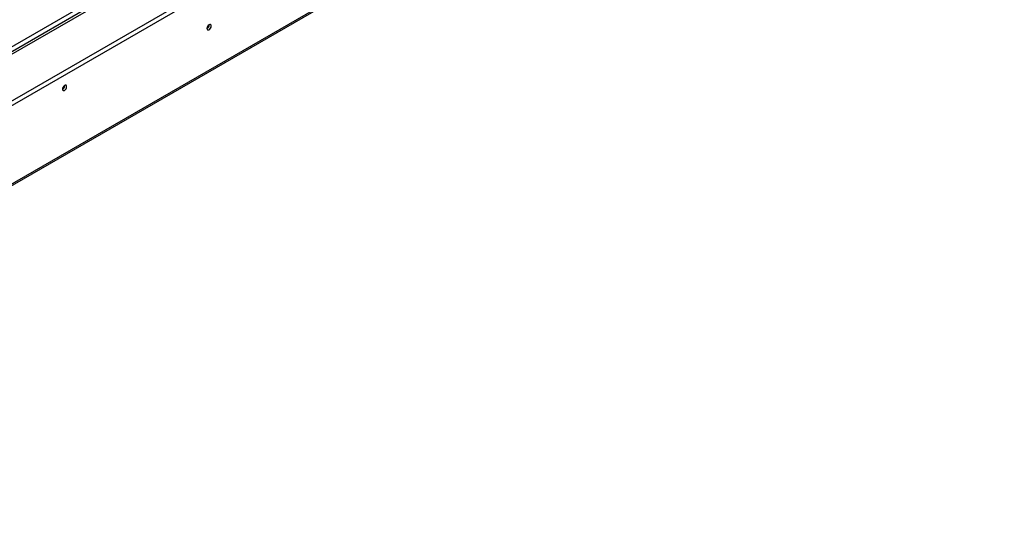
# Model space of a CAD drawing. Units: millimetres. Extents: x 109 to 4834, y 128 to 3796.
# Drawn here: x 3761 to 4251, y 360 to 614 of the extents above; entities that cross this region are included whole.
import ezdxf

# ---------------------------------------------------------------- set-up
doc = ezdxf.new("R2010")
doc.units = ezdxf.units.MM
doc.header["$LTSCALE"] = 19

msp = doc.modelspace()

# ---------------------------------------------------------------- linework, layer by layer
at = {"color": 8, "linetype": 'Continuous', "lineweight": 25}
for p, q in [((4196.433, 854.815), (3497.596, 451.385)), ((4196.433, 852.377), (3497.596, 448.947))]:
    msp.add_line(p, q, dxfattribs=at)
at = {"color": 7, "linetype": 'Continuous', "lineweight": 25}
for p, q in [((4196.697, 851.256), (3497.596, 447.673)), ((3496.157, 423.575), (4229.181, 846.741)), ((3496.157, 421.358), (4229.181, 844.524)), ((3458.576, 359.792), (4250.283, 816.835)), ((3459.138, 361.035), (4250.845, 818.077)), ((3855.04, 611.858), (3855.035, 611.965)), ((3855.088, 611.885), (3855.084, 611.989)), ((3783.114, 581.695), (3783.11, 581.799))]:
    msp.add_line(p, q, dxfattribs=at)
at = {"color": 7, "linetype": 'Continuous', "lineweight": 25, "flags": 128}
for points in [[(3856.047, 611.331), (3855.967, 611.751), (3855.738, 612.015), (3855.396, 612.081), (3854.992, 611.941), (3854.588, 611.615), (3854.245, 611.153), (3854.016, 610.625), (3853.936, 610.113), (3854.016, 609.692), (3854.245, 609.429), (3854.588, 609.363), (3854.992, 609.503), (3855.396, 609.829), (3855.738, 610.291), (3855.967, 610.818), (3856.047, 611.331)], [(3784.074, 581.141), (3783.994, 581.561), (3783.765, 581.824), (3783.422, 581.891), (3783.018, 581.75), (3782.614, 581.424), (3782.272, 580.962), (3782.043, 580.435), (3781.963, 579.922), (3782.043, 579.502), (3782.272, 579.238), (3782.614, 579.172), (3783.018, 579.312), (3783.422, 579.638), (3783.765, 580.1), (3783.994, 580.628), (3784.074, 581.141)]]:
    msp.add_lwpolyline(points, dxfattribs=at)
at = {"color": 7, "linetype": 'Continuous', "lineweight": 25}
for centre, radius, start, end in [((3852.936, 611.914), 2.105, 298.4081, 358.46465), ((3852.881, 611.946), 2.208, 298.67707, 358.43681), ((3780.907, 581.755), 2.208, 298.67701, 358.43682)]:
    msp.add_arc(centre, radius, start, end, dxfattribs=at)

doc.saveas('drawing.dxf')
